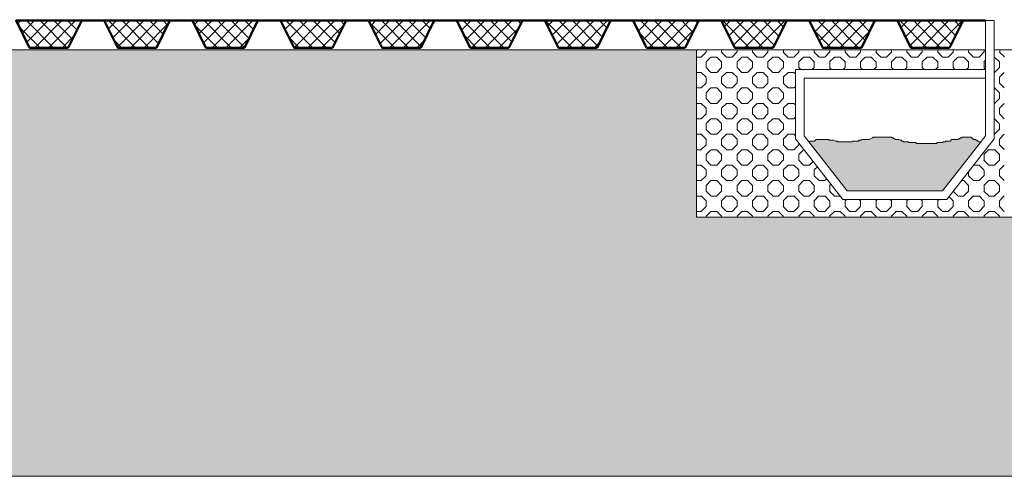
# Model space of a CAD drawing. Units: inches. Extents: x 65 to 3265, y 47 to 2450.
# Drawn here: x 1919 to 2174, y 47 to 166 of the extents above; entities that cross this region are included whole.
import ezdxf

# ---------------------------------------------------------------- set-up
doc = ezdxf.new("R2010")
doc.units = ezdxf.units.IN
doc.layers.add('Detail', color=7, linetype='Continuous', lineweight=0)

# ---------------------------------------------------------------- blocks, each defined once
blk = doc.blocks.new('Multi_P5', base_point=(-423.92, -19.37))
at = {"layer": 'Detail', "linetype": 'Continuous'}
h = blk.add_hatch(dxfattribs=at)
h.set_pattern_fill('_U', color=147, scale=2.5, angle=45, style=0, double=1, pattern_type=0)
h.set_pattern_definition([(45, (0, 0), (-1.767767, 1.767767), []), (135, (0, 0), (-1.767767, -1.767767), [])])
h.paths.add_polyline_path([(-427.42, -14.37), (-420.42, -17.87), (-420.42, -0.87), (-427.42, -4.37)])
at = {"layer": 'Detail', "color": 147, "lineweight": 50, "true_color": 0x236b8e}
blk.add_line((-420.42, -23.71), (-420.42, -17.87), dxfattribs=at)
at = {"layer": 'Detail', "color": 147, "lineweight": 50, "true_color": 0x236b8e, "flags": 128}
blk.add_lwpolyline([(-427.42, -14.37), (-420.42, -17.87), (-420.42, -0.87), (-427.42, -4.37)], close=True, dxfattribs=at)

msp = doc.modelspace()

# ---------------------------------------------------------------- hatches: boundary and pattern name
at = {"layer": 'Detail'}
h = msp.add_hatch(dxfattribs=at)
h.set_pattern_fill('AR-CONC', color=256, scale=0.3, style=0)
h.set_pattern_definition([(50, (509.16, 207.307), (54.6554, -4.7817), [5.715, -62.865]), (355, (509.16, 207.31), (-10.5728, 57.317), [4.572, -50.292]), (100.451, (513.713, 206.91), (44.0828, 52.535), [4.857, -53.427]), (46.184, (509.16, 222.55), (81.3237, -12.6127), [8.5725, -94.2975]), (96.6356, (515.935, 221.5), (71.2213, 74.2277), [7.2855, -80.1405]), (351.184, (509.16, 222.55), (71.2214, 74.2275), [6.858, -75.438]), (21, (516.78, 218.737), (45.4845, -30.6797), [5.715, -62.865]), (326, (516.78, 218.74), (18.5406, 55.2564), [4.572, -50.292]), (71.4514, (520.57, 216.18), (64.025, 24.5769), [4.857, -53.427]), (37.5, (509.158, 207.307), (0.92658, 25.36651), [0, -49.6824, 0, -51.054, 0, -50.4825]), (7.5, (509.158, 207.307), (20.0459, 30.05417), [0, -29.1084, 0, -48.5394, 0, -19.2405]), (327.5, (492.166, 207.307), (40.67718, -1.71862), [0, -19.05, 0, -59.436, 0, -78.867]), (317.5, (484.546, 207.307), (44.43875, 7.62795), [0, -24.765, 0, -39.4716, 0, -56.007])])
h.paths.add_polyline_path([(2306.63, 201.44), (2280.15, 201.44), (2180.15, 201.44), (2180.15, 157.92), (2180.15, 114.57), (2094.15, 114.57), (2094.15, 157.92), (277.15, 157.92), (277.15, 114.57), (190.49, 114.57), (191.15, 115.24), (191.15, 157.92), (191.15, 201.44), (91.15, 201.44), (64.67, 201.44), (64.67, 47.44), (2306.63, 47.44)])
at = {"layer": 'Detail', "linetype": 'Continuous'}
msp.add_hatch(color=253, dxfattribs=at).paths.add_polyline_path([(2167.64, 133.83), (2157.86, 121.39), (2133.16, 121.39), (2123.21, 134.05), (2123.48, 134.26), (2124.69, 134.26), (2125.09, 134.67), (2128.33, 134.67), (2128.53, 134.46), (2129.54, 134.46), (2130.15, 134.26), (2130.55, 134.26), (2130.75, 134.06), (2134.39, 134.06), (2134.6, 134.26), (2136.21, 134.26), (2136.21, 134.46), (2136.82, 134.46), (2137.02, 134.67), (2138.84, 134.67), (2139.65, 135.07), (2139.85, 135.07), (2139.85, 135.27), (2144.7, 135.27), (2144.7, 135.07), (2145.11, 135.07), (2145.31, 134.87), (2145.51, 134.87), (2145.71, 134.67), (2146.52, 134.67), (2146.93, 134.46), (2147.13, 134.46), (2147.33, 134.26), (2147.73, 134.26), (2147.73, 134.06), (2148.95, 134.06), (2149.15, 133.86), (2150.97, 133.86), (2151.17, 133.66), (2156.43, 133.66), (2156.43, 133.86), (2157.84, 133.86), (2158.04, 134.06), (2158.65, 134.06), (2158.65, 134.26), (2160.07, 134.26), (2160.07, 134.46), (2160.27, 134.67), (2161.88, 134.67), (2162.09, 134.87), (2162.29, 134.87), (2162.49, 135.07), (2162.9, 135.07), (2162.9, 135.27), (2165.32, 135.27), (2165.32, 135.07), (2165.52, 135.07), (2165.52, 134.87), (2165.93, 134.87), (2165.93, 134.67), (2166.53, 134.67), (2166.53, 134.46), (2166.74, 134.46), (2166.94, 134.26), (2167.14, 134.26), (2167.34, 134.06), (2167.71, 133.93)])

# ---------------------------------------------------------------- linework, layer by layer
at = {"layer": 'Detail'}
for p, q in [((202.27, 157.92), (2169.03, 157.92)), ((2094.15, 157.92), (2094.15, 114.57)), ((2171.27, 157.92), (2180.15, 157.92)), ((2180.15, 114.57), (2094.15, 114.57)), ((64.67, 47.44), (2306.63, 47.44))]:
    msp.add_line(p, q, dxfattribs=at)
at = {"layer": 'Detail', "color": 7, "linetype": 'Continuous'}
for p, q in [((2095.39, 156.01), (2094.15, 156.01)), ((2095.37, 156.02), (2096.62, 157.27)), ((2096.62, 154.77), (2097.86, 156.02)), ((2096.64, 157.26), (2096.64, 157.92)), ((2099.39, 156.01), (2097.89, 156.01)), ((2100.62, 154.77), (2099.37, 156.02)), ((2101.87, 156.02), (2100.62, 157.27)), ((2100.64, 157.26), (2100.64, 157.92)), ((2103.39, 156.01), (2101.89, 156.01)), ((2103.37, 156.02), (2104.61, 157.27)), ((2104.62, 154.77), (2105.86, 156.02)), ((2104.64, 157.26), (2104.64, 157.92)), ((2107.39, 156.01), (2105.89, 156.01)), ((2108.62, 154.77), (2107.37, 156.02)), ((2109.87, 156.02), (2108.62, 157.27)), ((2108.64, 157.26), (2108.64, 157.92)), ((2111.39, 156.01), (2109.89, 156.01)), ((2111.37, 156.02), (2112.61, 157.27)), ((2112.61, 154.77), (2113.86, 156.02)), ((2112.64, 157.26), (2112.64, 157.92)), ((2115.39, 156.01), (2113.89, 156.01)), ((2116.64, 154.75), (2115.37, 156.02)), ((2117.87, 156.02), (2116.62, 157.27)), ((2116.64, 157.26), (2116.64, 157.92)), ((2119.39, 156.01), (2117.89, 156.01)), ((2119.37, 156.02), (2120.61, 157.27)), ((2120.62, 154.77), (2121.86, 156.02)), ((2120.64, 157.26), (2120.64, 157.92)), ((2123.39, 156.01), (2121.89, 156.01)), ((2124.62, 154.77), (2123.37, 156.02)), ((2125.87, 156.02), (2124.62, 157.27)), ((2124.64, 157.26), (2124.64, 157.92)), ((2127.39, 156.01), (2125.89, 156.01)), ((2127.37, 156.02), (2128.61, 157.27)), ((2128.61, 154.77), (2129.86, 156.02)), ((2128.64, 157.26), (2128.64, 157.92)), ((2131.39, 156.01), (2129.89, 156.01)), ((2132.64, 154.75), (2131.37, 156.02)), ((2133.87, 156.02), (2132.62, 157.27)), ((2132.64, 157.26), (2132.64, 157.92)), ((2135.39, 156.01), (2133.89, 156.01)), ((2135.37, 156.02), (2136.61, 157.27)), ((2136.62, 154.77), (2137.86, 156.02)), ((2136.64, 157.26), (2136.64, 157.92)), ((2139.39, 156.01), (2137.89, 156.01)), ((2140.62, 154.77), (2139.37, 156.02)), ((2141.87, 156.02), (2140.62, 157.27)), ((2140.64, 157.26), (2140.64, 157.92)), ((2143.39, 156.01), (2141.89, 156.01)), ((2143.37, 156.02), (2144.61, 157.27)), ((2144.61, 154.77), (2145.86, 156.02)), ((2144.64, 157.26), (2144.64, 157.92)), ((2147.39, 156.01), (2145.89, 156.01)), ((2148.64, 154.75), (2147.37, 156.02)), ((2149.87, 156.02), (2148.62, 157.27)), ((2148.64, 157.26), (2148.64, 157.92)), ((2151.39, 156.01), (2149.89, 156.01)), ((2151.37, 156.02), (2152.61, 157.27)), ((2152.62, 154.77), (2153.86, 156.02)), ((2152.64, 157.26), (2152.64, 157.92)), ((2155.39, 156.01), (2153.89, 156.01)), ((2156.62, 154.77), (2155.37, 156.02)), ((2157.87, 156.02), (2156.62, 157.27)), ((2156.64, 157.26), (2156.64, 157.92)), ((2159.39, 156.01), (2157.89, 156.01)), ((2159.37, 156.02), (2160.61, 157.27)), ((2160.61, 154.77), (2161.86, 156.02)), ((2160.64, 157.26), (2160.64, 157.92)), ((2163.39, 156.01), (2161.89, 156.01)), ((2164.64, 154.75), (2163.37, 156.02)), ((2165.87, 156.02), (2164.62, 157.27)), ((2164.64, 157.26), (2164.64, 157.92)), ((2167.39, 156.01), (2165.89, 156.01)), ((2167.37, 156.02), (2168.61, 157.27)), ((2168.64, 157.26), (2168.64, 157.92)), ((2171.39, 156.01), (2171.27, 156.01)), ((2172.62, 154.77), (2171.37, 156.02)), ((2173.9, 156.03), (2172.66, 157.27)), ((2172.69, 157.26), (2172.69, 157.92)), ((2097.87, 152.02), (2096.62, 153.27)), ((2096.64, 153.26), (2096.64, 154.76)), ((2099.37, 152.02), (2100.61, 153.27)), ((2100.64, 153.26), (2100.64, 154.76)), ((2105.87, 152.02), (2104.62, 153.27)), ((2104.64, 153.26), (2104.64, 154.76)), ((2107.37, 152.02), (2108.61, 153.27)), ((2108.64, 153.26), (2108.64, 154.76)), ((2113.86, 152.02), (2112.62, 153.27)), ((2112.64, 153.26), (2112.64, 154.76)), ((2116.09, 152.75), (2116.64, 153.3)), ((2116.64, 153.26), (2116.64, 154.76)), ((2121.14, 152.75), (2120.62, 153.27)), ((2120.64, 153.26), (2120.64, 154.76)), ((2124.09, 152.75), (2124.61, 153.27)), ((2124.64, 153.26), (2124.64, 154.76)), ((2129.14, 152.75), (2128.62, 153.27)), ((2128.64, 153.26), (2128.64, 154.76)), ((2132.09, 152.75), (2132.64, 153.3)), ((2132.64, 153.26), (2132.64, 154.76)), ((2137.14, 152.75), (2136.62, 153.27)), ((2136.64, 153.26), (2136.64, 154.76)), ((2140.09, 152.75), (2140.61, 153.27)), ((2140.64, 153.26), (2140.64, 154.76)), ((2145.14, 152.75), (2144.62, 153.27)), ((2144.64, 153.26), (2144.64, 154.76)), ((2148.09, 152.75), (2148.64, 153.3)), ((2148.64, 153.26), (2148.64, 154.76)), ((2153.14, 152.75), (2152.62, 153.27)), ((2152.64, 153.26), (2152.64, 154.76)), ((2156.09, 152.75), (2156.61, 153.27)), ((2156.64, 153.26), (2156.64, 154.76)), ((2161.14, 152.75), (2160.62, 153.27)), ((2160.64, 153.26), (2160.64, 154.76)), ((2164.09, 152.75), (2164.64, 153.3)), ((2164.64, 153.26), (2164.64, 154.76)), ((2168.62, 154.77), (2169.03, 155.19)), ((2169.03, 152.86), (2168.62, 153.27)), ((2168.64, 153.26), (2168.64, 154.76)), ((2171.37, 152.02), (2172.61, 153.27)), ((2172.64, 153.26), (2172.64, 154.76)), ((2095.39, 152.01), (2094.15, 152.01)), ((2096.62, 150.77), (2095.37, 152.02)), ((2096.64, 149.26), (2096.64, 150.76)), ((2099.39, 152.01), (2097.89, 152.01)), ((2100.62, 150.77), (2101.86, 152.02)), ((2100.64, 149.26), (2100.64, 150.76)), ((2103.39, 152.01), (2101.89, 152.01)), ((2104.62, 150.77), (2103.37, 152.02)), ((2104.64, 149.26), (2104.64, 150.76)), ((2107.39, 152.01), (2105.89, 152.01)), ((2108.62, 150.77), (2109.86, 152.02)), ((2108.64, 149.26), (2108.64, 150.76)), ((2111.39, 152.01), (2109.89, 152.01)), ((2112.62, 150.77), (2111.37, 152.02)), ((2112.64, 149.26), (2112.64, 150.76)), ((2115.39, 152.01), (2113.89, 152.01)), ((2115.36, 152.02), (2115.97, 152.63)), ((2116.62, 150.77), (2117.86, 152.02)), ((2116.64, 149.26), (2116.64, 150.76)), ((2119.39, 152.01), (2117.89, 152.01)), ((2119.75, 151.64), (2119.37, 152.02)), ((2171.39, 152.01), (2171.27, 152.01)), ((2172.64, 150.78), (2173.89, 152.02)), ((2172.68, 149.26), (2172.68, 150.76)), ((2095.39, 148.01), (2094.15, 148.01)), ((2095.37, 148.02), (2096.62, 149.27)), ((2096.62, 146.77), (2097.86, 148.02)), ((2099.39, 148.01), (2097.89, 148.01)), ((2100.62, 146.77), (2099.37, 148.02)), ((2101.87, 148.02), (2100.62, 149.27)), ((2103.39, 148.01), (2101.89, 148.01)), ((2103.37, 148.02), (2104.61, 149.27)), ((2104.62, 146.77), (2105.86, 148.02)), ((2107.39, 148.01), (2105.89, 148.01)), ((2108.62, 146.77), (2107.37, 148.02)), ((2109.87, 148.02), (2108.62, 149.27)), ((2111.39, 148.01), (2109.89, 148.01)), ((2111.37, 148.02), (2112.61, 149.27)), ((2112.62, 146.77), (2113.86, 148.02)), ((2115.39, 148.01), (2113.89, 148.01)), ((2116.62, 146.77), (2115.37, 148.02)), ((2117.87, 148.02), (2116.62, 149.27)), ((2119.39, 148.01), (2117.89, 148.01)), ((2119.37, 148.02), (2119.75, 148.41)), ((2171.38, 148.01), (2171.27, 148.01)), ((2172.6, 146.77), (2171.36, 148.02)), ((2173.89, 148.03), (2172.64, 149.27)), ((2096.64, 145.26), (2096.64, 146.76)), ((2100.64, 145.26), (2100.64, 146.76)), ((2104.64, 145.26), (2104.64, 146.76)), ((2108.64, 145.26), (2108.64, 146.76)), ((2112.64, 145.26), (2112.64, 146.76)), ((2116.64, 145.26), (2116.64, 146.76)), ((2172.63, 145.26), (2172.63, 146.76)), ((2095.39, 144.01), (2094.15, 144.01)), ((2096.62, 142.78), (2095.37, 144.02)), ((2097.87, 144.02), (2096.62, 145.27)), ((2099.39, 144.01), (2097.89, 144.01)), ((2099.37, 144.02), (2100.61, 145.27)), ((2100.62, 142.78), (2101.86, 144.02)), ((2103.39, 144.01), (2101.89, 144.01)), ((2104.62, 142.78), (2103.37, 144.02)), ((2105.87, 144.02), (2104.62, 145.27)), ((2107.39, 144.01), (2105.89, 144.01)), ((2107.37, 144.02), (2108.61, 145.27)), ((2108.62, 142.78), (2109.86, 144.02)), ((2111.39, 144.01), (2109.89, 144.01)), ((2112.62, 142.78), (2111.37, 144.02)), ((2113.87, 144.02), (2112.62, 145.27)), ((2115.39, 144.01), (2113.89, 144.01)), ((2115.37, 144.02), (2116.61, 145.27)), ((2116.62, 142.77), (2117.86, 144.02)), ((2119.39, 144.01), (2117.89, 144.01)), ((2119.75, 143.64), (2119.37, 144.02)), ((2171.38, 144.01), (2171.27, 144.01)), ((2171.35, 144.02), (2172.6, 145.27)), ((2172.63, 142.78), (2173.88, 144.02)), ((2095.37, 140.03), (2096.62, 141.27)), ((2096.64, 141.26), (2096.64, 142.76)), ((2101.87, 140.03), (2100.62, 141.27)), ((2100.64, 141.26), (2100.64, 142.76)), ((2103.37, 140.03), (2104.61, 141.27)), ((2104.64, 141.26), (2104.64, 142.76)), ((2109.87, 140.03), (2108.62, 141.27)), ((2108.64, 141.26), (2108.64, 142.76)), ((2111.37, 140.03), (2112.61, 141.27)), ((2112.64, 141.26), (2112.64, 142.76)), ((2117.87, 140.02), (2116.62, 141.27)), ((2116.64, 141.26), (2116.64, 142.76)), ((2119.37, 140.02), (2119.75, 140.41)), ((2173.88, 140.03), (2172.63, 141.27)), ((2172.66, 141.26), (2172.66, 142.76)), ((2095.39, 140.01), (2094.15, 140.01)), ((2096.62, 138.78), (2097.86, 140.02)), ((2096.64, 137.26), (2096.64, 138.76)), ((2099.39, 140.01), (2097.89, 140.01)), ((2100.62, 138.78), (2099.37, 140.02)), ((2100.64, 137.26), (2100.64, 138.76)), ((2103.39, 140.01), (2101.89, 140.01)), ((2104.62, 138.78), (2105.86, 140.02)), ((2104.64, 137.26), (2104.64, 138.76)), ((2107.39, 140.01), (2105.89, 140.01)), ((2108.62, 138.78), (2107.37, 140.02)), ((2108.64, 137.26), (2108.64, 138.76)), ((2111.39, 140.01), (2109.89, 140.01)), ((2112.62, 138.77), (2113.86, 140.02)), ((2112.64, 137.26), (2112.64, 138.76)), ((2115.39, 140.01), (2113.89, 140.01)), ((2116.62, 138.77), (2115.37, 140.02)), ((2116.64, 137.26), (2116.64, 138.76)), ((2119.39, 140.01), (2117.89, 140.01)), ((2171.37, 140.01), (2171.27, 140.01)), ((2172.59, 138.77), (2171.34, 140.02)), ((2172.62, 137.26), (2172.62, 138.76)), ((2095.39, 136.01), (2094.15, 136.01)), ((2096.62, 134.78), (2095.37, 136.02)), ((2097.87, 136.03), (2096.62, 137.27)), ((2099.39, 136.01), (2097.89, 136.01)), ((2099.37, 136.03), (2100.61, 137.27)), ((2100.62, 134.78), (2101.86, 136.02)), ((2103.39, 136.01), (2101.89, 136.01)), ((2104.62, 134.78), (2103.37, 136.02)), ((2105.87, 136.03), (2104.62, 137.27)), ((2107.39, 136.01), (2105.89, 136.01)), ((2107.37, 136.03), (2108.61, 137.27)), ((2108.62, 134.78), (2109.86, 136.02)), ((2111.39, 136.01), (2109.89, 136.01)), ((2112.62, 134.78), (2111.37, 136.02)), ((2113.87, 136.02), (2112.62, 137.27)), ((2115.39, 136.01), (2113.89, 136.01)), ((2115.37, 136.02), (2116.61, 137.27)), ((2116.62, 134.77), (2117.86, 136.02)), ((2119.39, 136.01), (2117.89, 136.01)), ((2119.75, 135.64), (2119.37, 136.02)), ((2171.37, 136.01), (2171.27, 136.01)), ((2171.34, 136.02), (2172.59, 137.27)), ((2172.62, 134.78), (2173.87, 136.02)), ((2095.37, 132.03), (2096.62, 133.27)), ((2096.64, 133.26), (2096.64, 134.76)), ((2101.87, 132.03), (2100.62, 133.27)), ((2100.64, 133.26), (2100.64, 134.76)), ((2103.37, 132.03), (2104.61, 133.27)), ((2104.64, 133.26), (2104.64, 134.76)), ((2109.87, 132.03), (2108.62, 133.27)), ((2108.64, 133.26), (2108.64, 134.76)), ((2111.37, 132.03), (2112.61, 133.27)), ((2112.64, 133.26), (2112.64, 134.76)), ((2117.87, 132.02), (2116.62, 133.27)), ((2116.64, 133.26), (2116.64, 134.76)), ((2119.37, 132.02), (2120.61, 133.27)), ((2120.64, 133.26), (2120.64, 133.7)), ((2173.87, 132.03), (2172.62, 133.27)), ((2172.65, 133.26), (2172.65, 134.76)), ((2095.39, 132.01), (2094.15, 132.01)), ((2096.62, 130.78), (2097.86, 132.02)), ((2096.64, 129.26), (2096.64, 130.76)), ((2099.39, 132.01), (2097.89, 132.01)), ((2100.62, 130.78), (2099.37, 132.02)), ((2100.64, 129.26), (2100.64, 130.76)), ((2103.39, 132.01), (2101.89, 132.01)), ((2104.62, 130.78), (2105.86, 132.02)), ((2104.64, 129.26), (2104.64, 130.76)), ((2107.39, 132.01), (2105.89, 132.01)), ((2108.62, 130.78), (2107.37, 132.02)), ((2108.64, 129.26), (2108.64, 130.76)), ((2111.39, 132.01), (2109.89, 132.01)), ((2112.61, 130.78), (2113.86, 132.02)), ((2112.64, 129.26), (2112.64, 130.76)), ((2115.39, 132.01), (2113.89, 132.01)), ((2116.61, 130.78), (2115.37, 132.02)), ((2116.64, 129.26), (2116.64, 130.76)), ((2119.39, 132.01), (2117.89, 132.01)), ((2120.62, 130.77), (2121.86, 132.02)), ((2120.64, 129.26), (2120.64, 130.76)), ((2121.97, 132.01), (2121.89, 132.01)), ((2168.61, 130.78), (2169.86, 132.03)), ((2168.64, 129.26), (2168.64, 130.76)), ((2171.39, 132.01), (2169.89, 132.01)), ((2172.61, 130.78), (2171.36, 132.03)), ((2172.64, 129.26), (2172.64, 130.76)), ((2095.39, 128.01), (2094.15, 128.01)), ((2096.62, 126.78), (2095.37, 128.03)), ((2097.87, 128.03), (2096.62, 129.27)), ((2099.39, 128.01), (2097.89, 128.01)), ((2099.37, 128.03), (2100.61, 129.27)), ((2100.62, 126.78), (2101.86, 128.03)), ((2103.39, 128.01), (2101.89, 128.01)), ((2104.62, 126.78), (2103.37, 128.03)), ((2105.87, 128.03), (2104.62, 129.27)), ((2107.39, 128.01), (2105.89, 128.01)), ((2107.37, 128.03), (2108.61, 129.27)), ((2108.62, 126.78), (2109.86, 128.03)), ((2111.39, 128.01), (2109.89, 128.01)), ((2112.62, 126.78), (2111.37, 128.03)), ((2113.86, 128.03), (2112.62, 129.27)), ((2115.39, 128.01), (2113.89, 128.01)), ((2115.36, 128.03), (2116.61, 129.27)), ((2116.61, 126.78), (2117.86, 128.03)), ((2119.39, 128.01), (2117.89, 128.01)), ((2120.61, 126.78), (2119.37, 128.03)), ((2121.87, 128.02), (2120.62, 129.27)), ((2123.39, 128.01), (2121.89, 128.01)), ((2123.37, 128.02), (2124.34, 129)), ((2124.62, 126.77), (2125.44, 127.6)), ((2167.39, 128.01), (2165.89, 128.01)), ((2168.61, 126.78), (2167.36, 128.03)), ((2169.86, 128.03), (2168.61, 129.28)), ((2171.39, 128.01), (2169.89, 128.01)), ((2171.36, 128.03), (2172.61, 129.28)), ((2172.61, 126.78), (2173.86, 128.03)), ((2095.37, 124.03), (2096.62, 125.28)), ((2096.64, 125.26), (2096.64, 126.76)), ((2101.87, 124.03), (2100.62, 125.28)), ((2100.64, 125.26), (2100.64, 126.76)), ((2103.37, 124.03), (2104.61, 125.28)), ((2104.64, 125.26), (2104.64, 126.76)), ((2109.87, 124.03), (2108.62, 125.28)), ((2108.64, 125.26), (2108.64, 126.76)), ((2111.37, 124.03), (2112.61, 125.28)), ((2112.64, 125.26), (2112.64, 126.76)), ((2117.86, 124.03), (2116.62, 125.28)), ((2116.64, 125.26), (2116.64, 126.76)), ((2119.36, 124.03), (2120.61, 125.28)), ((2120.64, 125.26), (2120.64, 126.76)), ((2125.87, 124.02), (2124.62, 125.27)), ((2124.64, 125.26), (2124.64, 126.76)), ((2165.86, 124.03), (2164.61, 125.28)), ((2164.64, 125.26), (2164.64, 126.39)), ((2167.36, 124.03), (2168.61, 125.28)), ((2168.64, 125.26), (2168.64, 126.76)), ((2173.86, 124.03), (2172.61, 125.28)), ((2172.64, 125.26), (2172.64, 126.76)), ((2095.39, 124.01), (2094.15, 124.01)), ((2096.62, 122.78), (2097.86, 124.03)), ((2096.64, 121.26), (2096.64, 122.76)), ((2099.39, 124.01), (2097.89, 124.01)), ((2100.62, 122.78), (2099.37, 124.03)), ((2100.64, 121.26), (2100.64, 122.76)), ((2103.39, 124.01), (2101.89, 124.01)), ((2104.62, 122.78), (2105.86, 124.03)), ((2104.64, 121.26), (2104.64, 122.76)), ((2107.39, 124.01), (2105.89, 124.01)), ((2108.62, 122.78), (2107.37, 124.03)), ((2108.64, 121.26), (2108.64, 122.76)), ((2111.39, 124.01), (2109.89, 124.01)), ((2112.61, 122.78), (2113.86, 124.03)), ((2112.64, 121.26), (2112.64, 122.76)), ((2115.39, 124.01), (2113.89, 124.01)), ((2116.61, 122.78), (2115.37, 124.03)), ((2116.64, 121.26), (2116.64, 122.76)), ((2119.39, 124.01), (2117.89, 124.01)), ((2120.61, 122.78), (2121.86, 124.03)), ((2120.64, 121.26), (2120.64, 122.76)), ((2123.39, 124.01), (2121.89, 124.01)), ((2124.61, 122.78), (2123.37, 124.03)), ((2124.64, 121.26), (2124.64, 122.76)), ((2127.39, 124.01), (2125.89, 124.01)), ((2127.37, 124.02), (2127.86, 124.52)), ((2128.62, 122.77), (2128.96, 123.12)), ((2128.64, 121.26), (2128.64, 122.76)), ((2163.39, 124.01), (2162.78, 124.01)), ((2164.61, 122.78), (2163.36, 124.03)), ((2164.64, 121.26), (2164.64, 122.76)), ((2167.39, 124.01), (2165.89, 124.01)), ((2168.61, 122.78), (2169.86, 124.03)), ((2168.64, 121.26), (2168.64, 122.76)), ((2171.39, 124.01), (2169.89, 124.01)), ((2172.61, 122.78), (2171.36, 124.03)), ((2172.64, 121.26), (2172.64, 122.76)), ((2095.39, 120.01), (2094.15, 120.01)), ((2096.62, 118.78), (2095.37, 120.03)), ((2097.87, 120.03), (2096.62, 121.28)), ((2099.39, 120.01), (2097.89, 120.01)), ((2099.37, 120.03), (2100.61, 121.28)), ((2100.62, 118.78), (2101.86, 120.03)), ((2103.39, 120.01), (2101.89, 120.01)), ((2104.62, 118.78), (2103.37, 120.03)), ((2105.87, 120.03), (2104.62, 121.28)), ((2107.39, 120.01), (2105.89, 120.01)), ((2107.37, 120.03), (2108.61, 121.28)), ((2108.62, 118.78), (2109.86, 120.03)), ((2111.39, 120.01), (2109.89, 120.01)), ((2112.62, 118.78), (2111.37, 120.03)), ((2113.86, 120.03), (2112.62, 121.28)), ((2115.39, 120.01), (2113.89, 120.01)), ((2115.36, 120.03), (2116.61, 121.28)), ((2116.61, 118.78), (2117.86, 120.03)), ((2119.39, 120.01), (2117.89, 120.01)), ((2120.61, 118.78), (2119.37, 120.03)), ((2121.86, 120.03), (2120.62, 121.28)), ((2123.39, 120.01), (2121.89, 120.01)), ((2123.36, 120.03), (2124.61, 121.28)), ((2124.61, 118.78), (2125.86, 120.03)), ((2127.39, 120.01), (2125.89, 120.01)), ((2128.61, 118.78), (2127.36, 120.03)), ((2129.87, 120.02), (2128.62, 121.27)), ((2131.39, 120.01), (2129.89, 120.01)), ((2131.37, 120.02), (2131.38, 120.04)), ((2161.86, 120.03), (2160.61, 121.28)), ((2160.64, 121.26), (2160.64, 121.3)), ((2163.39, 120.01), (2161.89, 120.01)), ((2163.36, 120.03), (2164.61, 121.28)), ((2164.61, 118.78), (2165.86, 120.03)), ((2167.39, 120.01), (2165.89, 120.01)), ((2168.61, 118.78), (2167.36, 120.03)), ((2169.86, 120.03), (2168.61, 121.28)), ((2171.39, 120.01), (2169.89, 120.01)), ((2171.36, 120.03), (2172.61, 121.28)), ((2172.61, 118.78), (2173.86, 120.03)), ((2096.64, 117.26), (2096.64, 118.76)), ((2100.64, 117.26), (2100.64, 118.76)), ((2104.64, 117.26), (2104.64, 118.76)), ((2108.64, 117.26), (2108.64, 118.76)), ((2112.64, 117.26), (2112.64, 118.76)), ((2116.64, 117.26), (2116.64, 118.76)), ((2120.64, 117.26), (2120.64, 118.76)), ((2124.64, 117.26), (2124.64, 118.76)), ((2128.64, 117.26), (2128.64, 118.76)), ((2132.61, 118.78), (2132.98, 119.15)), ((2132.64, 117.26), (2132.64, 118.76)), ((2136.61, 118.78), (2136.24, 119.15)), ((2136.64, 117.26), (2136.64, 118.76)), ((2140.61, 118.78), (2140.98, 119.15)), ((2140.64, 117.26), (2140.64, 118.76)), ((2144.61, 118.78), (2144.24, 119.15)), ((2144.64, 117.26), (2144.64, 118.76)), ((2148.61, 118.78), (2148.98, 119.15)), ((2148.64, 117.26), (2148.64, 118.76)), ((2152.61, 118.78), (2152.24, 119.15)), ((2152.64, 117.26), (2152.64, 118.76)), ((2156.61, 118.78), (2156.98, 119.15)), ((2156.64, 117.26), (2156.64, 118.76)), ((2160.61, 118.78), (2159.52, 119.87)), ((2160.64, 117.26), (2160.64, 118.76)), ((2164.64, 117.26), (2164.64, 118.76)), ((2168.64, 117.26), (2168.64, 118.76)), ((2172.64, 117.26), (2172.64, 118.76)), ((2095.39, 116.01), (2094.15, 116.01)), ((2095.37, 116.03), (2096.62, 117.28)), ((2096.62, 114.78), (2097.86, 116.03)), ((2099.39, 116.01), (2097.89, 116.01)), ((2100.62, 114.78), (2099.37, 116.03)), ((2101.87, 116.03), (2100.62, 117.28)), ((2103.39, 116.01), (2101.89, 116.01)), ((2103.37, 116.03), (2104.61, 117.28)), ((2104.62, 114.78), (2105.86, 116.03)), ((2107.39, 116.01), (2105.89, 116.01)), ((2108.62, 114.78), (2107.37, 116.03)), ((2109.87, 116.03), (2108.62, 117.28)), ((2111.39, 116.01), (2109.89, 116.01)), ((2111.37, 116.03), (2112.61, 117.28)), ((2112.61, 114.78), (2113.86, 116.03)), ((2115.39, 116.01), (2113.89, 116.01)), ((2116.61, 114.78), (2115.37, 116.03)), ((2117.86, 116.03), (2116.62, 117.28)), ((2119.39, 116.01), (2117.89, 116.01)), ((2119.36, 116.03), (2120.61, 117.28)), ((2120.61, 114.78), (2121.86, 116.03)), ((2123.39, 116.01), (2121.89, 116.01)), ((2124.61, 114.78), (2123.37, 116.03)), ((2125.86, 116.03), (2124.61, 117.28)), ((2127.39, 116.01), (2125.89, 116.01)), ((2127.36, 116.03), (2128.61, 117.28)), ((2128.61, 114.78), (2129.86, 116.03)), ((2131.39, 116.01), (2129.89, 116.01)), ((2132.61, 114.78), (2131.36, 116.03)), ((2133.86, 116.03), (2132.61, 117.28)), ((2135.39, 116.01), (2133.89, 116.01)), ((2135.36, 116.03), (2136.61, 117.28)), ((2136.61, 114.78), (2137.86, 116.03)), ((2139.39, 116.01), (2137.89, 116.01)), ((2140.61, 114.78), (2139.36, 116.03)), ((2141.86, 116.03), (2140.61, 117.28)), ((2143.39, 116.01), (2141.89, 116.01)), ((2143.36, 116.03), (2144.61, 117.28)), ((2144.61, 114.78), (2145.86, 116.03)), ((2147.39, 116.01), (2145.89, 116.01)), ((2148.61, 114.78), (2147.36, 116.03)), ((2149.86, 116.03), (2148.61, 117.28)), ((2151.39, 116.01), (2149.89, 116.01)), ((2151.36, 116.03), (2152.61, 117.28)), ((2152.61, 114.78), (2153.86, 116.03)), ((2155.39, 116.01), (2153.89, 116.01)), ((2156.61, 114.78), (2155.36, 116.03)), ((2157.86, 116.03), (2156.61, 117.28)), ((2159.39, 116.01), (2157.89, 116.01)), ((2159.36, 116.03), (2160.61, 117.28)), ((2160.61, 114.78), (2161.86, 116.03)), ((2163.39, 116.01), (2161.89, 116.01)), ((2164.61, 114.78), (2163.36, 116.03)), ((2165.86, 116.03), (2164.61, 117.28)), ((2167.39, 116.01), (2165.89, 116.01)), ((2167.36, 116.03), (2168.61, 117.28)), ((2168.61, 114.78), (2169.86, 116.03)), ((2171.39, 116.01), (2169.89, 116.01)), ((2172.61, 114.78), (2171.36, 116.03)), ((2173.86, 116.03), (2172.61, 117.28)), ((2096.64, 114.57), (2096.64, 114.76)), ((2100.64, 114.57), (2100.64, 114.76)), ((2104.64, 114.57), (2104.64, 114.76)), ((2108.64, 114.57), (2108.64, 114.76)), ((2112.64, 114.57), (2112.64, 114.76)), ((2116.64, 114.57), (2116.64, 114.76)), ((2120.64, 114.57), (2120.64, 114.76)), ((2124.64, 114.57), (2124.64, 114.76)), ((2128.64, 114.57), (2128.64, 114.76)), ((2132.64, 114.57), (2132.64, 114.76)), ((2136.64, 114.57), (2136.64, 114.76)), ((2140.64, 114.57), (2140.64, 114.76)), ((2144.64, 114.57), (2144.64, 114.76)), ((2148.64, 114.57), (2148.64, 114.76)), ((2152.64, 114.57), (2152.64, 114.76)), ((2156.64, 114.57), (2156.64, 114.76)), ((2160.64, 114.57), (2160.64, 114.76)), ((2164.64, 114.57), (2164.64, 114.76)), ((2168.64, 114.57), (2168.64, 114.76)), ((2172.64, 114.57), (2172.64, 114.76))]:
    msp.add_line(p, q, dxfattribs=at)
at = {"layer": 'Detail'}
for points in [[(2167.64, 133.83), (2169.03, 135.6), (2169.03, 165.44), (2171.27, 165.44), (2171.27, 134.83), (2158.95, 119.15), (2132.07, 119.15), (2119.75, 134.83), (2119.75, 152.75), (2169.03, 152.75)], [(2169.03, 150.51), (2121.99, 150.51), (2121.99, 135.6), (2123.21, 134.05)]]:
    msp.add_lwpolyline(points, dxfattribs=at)
at = {"layer": 'Detail', "flags": 128}
msp.add_lwpolyline([(2167.64, 133.83), (2157.86, 121.39), (2133.16, 121.39), (2123.21, 134.05), (2123.48, 134.26), (2124.69, 134.26), (2125.09, 134.67), (2128.33, 134.67), (2128.53, 134.46), (2129.54, 134.46), (2130.15, 134.26), (2130.55, 134.26), (2130.75, 134.06), (2134.39, 134.06), (2134.6, 134.26), (2136.21, 134.26), (2136.21, 134.46), (2136.82, 134.46), (2137.02, 134.67), (2138.84, 134.67), (2139.65, 135.07), (2139.85, 135.07), (2139.85, 135.27), (2144.7, 135.27), (2144.7, 135.07), (2145.11, 135.07), (2145.31, 134.87), (2145.51, 134.87), (2145.71, 134.67), (2146.52, 134.67), (2146.93, 134.46), (2147.13, 134.46), (2147.33, 134.26), (2147.73, 134.26), (2147.73, 134.06), (2148.95, 134.06), (2149.15, 133.86), (2150.97, 133.86), (2151.17, 133.66), (2156.43, 133.66), (2156.43, 133.86), (2157.84, 133.86), (2158.04, 134.06), (2158.65, 134.06), (2158.65, 134.26), (2160.07, 134.26), (2160.07, 134.46), (2160.27, 134.67), (2161.88, 134.67), (2162.09, 134.87), (2162.29, 134.87), (2162.49, 135.07), (2162.9, 135.07), (2162.9, 135.27), (2165.32, 135.27), (2165.32, 135.07), (2165.52, 135.07), (2165.52, 134.87), (2165.93, 134.87), (2165.93, 134.67), (2166.53, 134.67), (2166.53, 134.46), (2166.74, 134.46), (2166.94, 134.26), (2167.14, 134.26), (2167.34, 134.06), (2167.71, 133.93)], dxfattribs=at)

# ---------------------------------------------------------------- block references
at = {"layer": 'Detail', "rotation": 90}
for p in [(1936.3, 161.94), (1959.14, 161.94), (1981.98, 161.94), (2004.82, 161.94), (2027.66, 161.94), (2050.5, 161.94), (2073.34, 161.94), (2096.18, 161.94), (2119.02, 161.94), (2141.85, 161.94), (2164.69, 161.94)]:
    msp.add_blockref('Multi_P5', p, dxfattribs=at)

doc.saveas('drawing.dxf')
